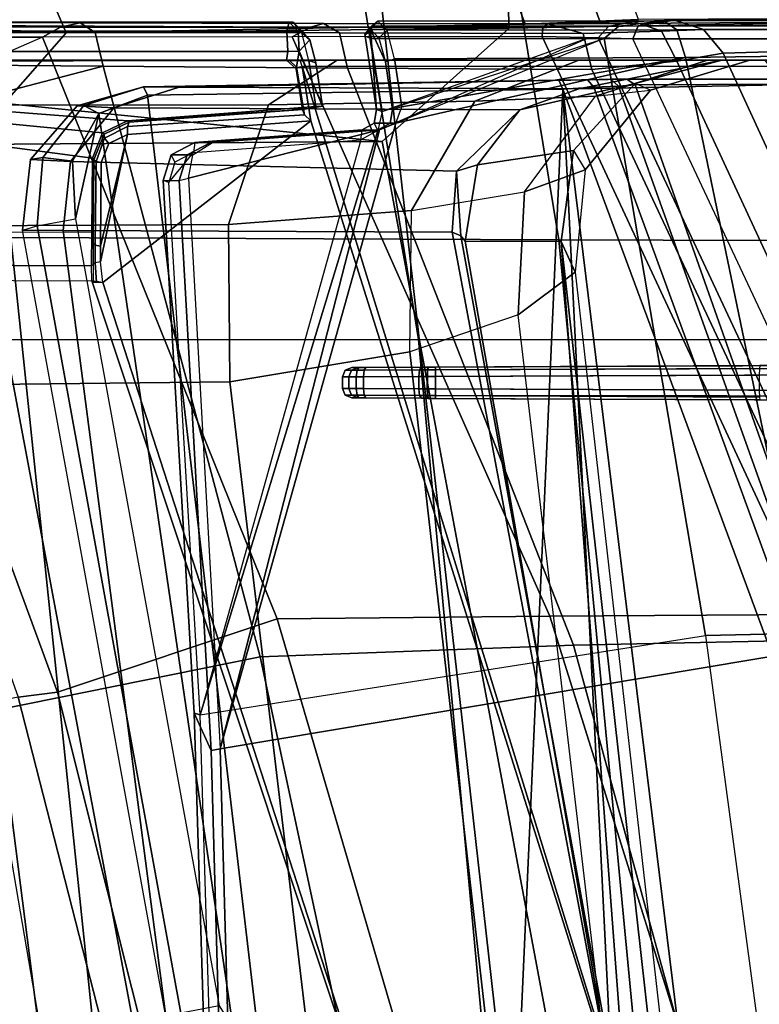
# Model space of a CAD drawing. Units: inches. Extents: x -96 to 96, y -96 to 96.
# Drawn here: x -41 to -40, y -44 to -43 of the extents above; entities that cross this region are included whole.
import ezdxf

# ---------------------------------------------------------------- set-up
doc = ezdxf.new("R2010")
doc.units = ezdxf.units.IN
doc.header["$LTSCALE"] = 12
doc.header["$MEASUREMENT"] = 0
for name, color, linetype in [('SEAT', 5, 'Continuous'), ('SEAT-BASE', 5, 'Continuous'), ('SEAT-FABRIC', 5, 'Continuous'), ('SEAT-FRAME', 5, 'Continuous')]:
    doc.layers.add(name, color=color, linetype=linetype)

# ---------------------------------------------------------------- blocks, each defined once
blk = doc.blocks.new('1VERUS_UPHST_SYNTLTLIM_ADJARMS_ADJSEAT_0T')
at = {"layer": 'SEAT-BASE'}
for points in [[(-1.9262, -0.6626, 6.3614), (-2.063, -0.6573, 4.6526), (-10.6176, -7.0684, 3.3006), (-11.1538, -7.4879, 3.7114)], [(-1.9196, -0.6978, 6.4342), (-1.9262, -0.6626, 6.3614), (-11.1538, -7.4879, 3.7114), (-11.1474, -7.5234, 3.7894)], [(-10.6176, -7.0684, 3.3006), (-2.063, -0.6573, 4.6526), (-2.0458, -0.6567, 4.6016), (-10.6005, -7.0678, 3.2497)], [(-2.0099, -0.6887, 4.5552), (-10.5287, -7.0663, 3.2069), (-10.6005, -7.0678, 3.2497), (-2.0458, -0.6567, 4.6016)], [(-2.0099, -0.6887, 4.5552), (-1.9863, -0.7172, 4.5405), (-10.4021, -7.0258, 3.2151), (-10.5287, -7.0663, 3.2069)], [(-1.8813, -0.7597, 6.4698), (-1.9196, -0.6978, 6.4342), (-11.1474, -7.5234, 3.7894), (-11.1113, -7.6077, 3.8188)], [(-9.8993, -7.7179, 3.2151), (-10.4021, -7.0258, 3.2151), (-1.9863, -0.7172, 4.5405), (-1.2959, -1.6674, 4.5405)], [(-1.8813, -0.7597, 6.4698), (-11.1113, -7.6077, 3.8188), (-10.8902, -7.9121, 3.8188), (-1.5925, -1.1571, 6.4973)], [(-10.669, -8.2165, 3.8188), (-1.3038, -1.5544, 6.4698), (-1.5925, -1.1571, 6.4973), (-10.8902, -7.9121, 3.8188)], [(-1.2568, -1.61, 6.4342), (-1.3038, -1.5544, 6.4698), (-10.669, -8.2165, 3.8188), (-10.5999, -8.277, 3.7894)], [(-10.5768, -8.2985, 3.7114), (-1.2254, -1.6272, 6.3614), (-1.2568, -1.61, 6.4342), (-10.5999, -8.277, 3.7894)], [(-10.5768, -8.2985, 3.7114), (-10.0035, -7.9137, 3.3006), (-1.2626, -1.7589, 4.6526), (-1.2254, -1.6272, 6.3614)], [(-9.9712, -7.8279, 3.2079), (-9.8993, -7.7179, 3.2151), (-1.2959, -1.6674, 4.5405), (-1.2761, -1.6987, 4.5552)], [(-1.2568, -1.7428, 4.6016), (-9.9976, -7.8976, 3.2497), (-9.9712, -7.8279, 3.2079), (-1.2761, -1.6987, 4.5552)], [(-9.9976, -7.8976, 3.2497), (-1.2568, -1.7428, 4.6016), (-1.2626, -1.7589, 4.6526), (-10.0035, -7.9137, 3.3006)]]:
    blk.add_3dface(points, dxfattribs=at)
at = {"layer": 'SEAT-FABRIC'}
for points in [[(-9.4739, -2.9049, 39.56), (-9.6374, -1.4553, 39.5741), (-9.7482, -1.4648, 39.7243), (-9.5829, -2.9224, 39.7109)], [(-9.2288, -1.4579, 38.3322), (-9.6374, -1.4553, 39.5741), (-9.4739, -2.9049, 39.56), (-9.0656, -2.9068, 38.3276)], [(-9.0656, -2.9068, 38.3276), (-8.0944, -2.9061, 35.4703), (-8.2729, -1.4583, 35.4517), (-9.2288, -1.4579, 38.3322)]]:
    blk.add_3dface(points, dxfattribs=at)
at = {"layer": 'SEAT-FRAME'}
for points in [[(-9.3022, -2.3124, 14.6059), (-9.5653, -0.001, 14.5808), (-9.5499, -0.001, 14.9965), (-9.2877, -2.3444, 14.9288)], [(-9.5096, -0.001, 14.3652), (-9.243, -2.2682, 14.3891), (-9.3022, -2.3124, 14.6059), (-9.5653, -0.001, 14.5808)], [(-9.2877, -2.3444, 14.9288), (-9.5499, -0.001, 14.9965), (-9.4627, -0.001, 15.5719), (-9.3592, -1.3935, 15.5679)], [(-9.1306, -2.2299, 14.2312), (-9.3842, -0.001, 14.1637), (-9.5096, -0.001, 14.3652), (-9.243, -2.2682, 14.3891)], [(-9.3842, -0.001, 14.1637), (-9.1306, -2.2299, 14.2312), (-8.9438, -2.1986, 14.1083), (-9.2061, -0.001, 14.0447)], [(-7.8222, -2.1862, 13.8059), (-8.0063, -0.001, 13.7606), (-9.2061, -0.001, 14.0447), (-8.9438, -2.1986, 14.1083)], [(-9.1395, -2.2426, 33.2667), (-9.6819, -2.2426, 35.5565), (-9.7789, -1.0843, 35.5615), (-9.247, -1.0843, 33.2611)], [(-8.572, -2.2426, 30.6947), (-9.1395, -2.2426, 33.2667), (-9.247, -1.0843, 33.2611), (-8.6893, -1.0843, 30.6781)], [(-9.9336, -1.1161, 35.5377), (-9.4025, -1.1183, 33.2428), (-9.285, -2.346, 33.2492), (-9.827, -2.3444, 35.532)], [(-9.4025, -1.1183, 33.2428), (-8.845, -1.1191, 30.6632), (-8.7164, -2.3487, 30.6819), (-9.285, -2.346, 33.2492)], [(-8.845, -1.1191, 30.6632), (-8.3734, -1.1205, 28.2542), (-8.233, -2.3508, 28.2852), (-8.7164, -2.3487, 30.6819)], [(-9.4244, -1.2103, 13.0131), (-9.0189, -2.526, 13.1674), (-9.5035, -2.5264, 13.3373), (-9.9821, -1.2056, 13.2256)], [(-8.5739, -1.204, 12.8201), (-8.0683, -2.3067, 12.8052), (-8.8007, -2.3035, 12.9859), (-9.1661, -1.2065, 12.9461)], [(-9.8209, -1.2137, 18.5351), (-10.2101, -1.2091, 16.5425), (-9.8157, -2.5089, 16.2061), (-9.3643, -2.5069, 18.6866)], [(-9.8209, -1.2137, 18.5351), (-9.3643, -2.5069, 18.6866), (-9.3469, -2.5057, 18.721), (-9.8089, -1.2134, 18.5587)], [(-9.8089, -1.2134, 18.5587), (-9.3469, -2.5057, 18.721), (-9.3215, -2.5044, 18.7491), (-9.7935, -1.2129, 18.5825)], [(-9.767, -1.2115, 18.6073), (-9.7935, -1.2129, 18.5825), (-9.3215, -2.5044, 18.7491), (-9.2894, -2.5025, 18.7702)], [(-9.4213, -1.4282, 18.801), (-9.457, -1.3188, 18.7907), (-9.767, -1.2115, 18.6073), (-9.2894, -2.5025, 18.7702)], [(-9.631, -1.2862, 12.9782), (-8.9507, -1.2147, 12.7968), (-8.9339, -1.818, 12.8627), (-9.5441, -1.9203, 13.0443)], [(-9.1661, -1.2065, 12.9461), (-8.812, -2.3019, 13.0807), (-9.0278, -2.4695, 13.1493), (-9.4244, -1.2103, 13.0131)], [(-9.0278, -2.4695, 13.1493), (-9.0278, -2.4695, 13.1493), (-9.0189, -2.526, 13.1674), (-9.4244, -1.2103, 13.0131)], [(-8.8007, -2.3035, 12.9859), (-8.8007, -2.3035, 12.9859), (-8.812, -2.3019, 13.0807), (-9.1661, -1.2065, 12.9461)], [(-8.9244, -1.8163, 12.8681), (-8.9339, -1.818, 12.8627), (-8.9507, -1.2147, 12.7968), (-8.9414, -1.2135, 12.8025)], [(-8.9068, -1.855, 12.936), (-8.9244, -1.8163, 12.8681), (-8.9414, -1.2135, 12.8025), (-8.924, -1.2913, 12.8697)], [(-8.9751, -1.9134, 19.0912), (-8.7032, -1.8584, 19.2281), (-8.7819, -1.2421, 19.2471), (-9.1112, -1.2804, 19.0915)], [(-8.7423, -1.241, 19.242), (-8.7819, -1.2421, 19.2471), (-8.7032, -1.8584, 19.2281), (-8.6627, -1.8566, 19.2239)], [(-8.6546, -1.8571, 19.1321), (-8.6667, -1.8596, 19.1211), (-8.7582, -1.2557, 19.1115), (-8.7379, -1.2413, 19.131)], [(-8.7271, -1.241, 19.2052), (-8.7423, -1.241, 19.242), (-8.6627, -1.8566, 19.2239), (-8.6468, -1.8566, 19.1867)], [(-8.6468, -1.8566, 19.1867), (-8.6546, -1.8571, 19.1321), (-8.7379, -1.2413, 19.131), (-8.7271, -1.241, 19.2052)], [(-8.6667, -1.8596, 19.1211), (-8.7582, -1.2557, 19.1115), (-8.877, -1.2741, 19.1074), (-8.7243, -1.8714, 19.1192)], [(-8.9192, -1.2616, 19.0977), (-9.1809, -1.3106, 18.962), (-8.9927, -1.9527, 18.9872), (-8.765, -1.8768, 19.109)], [(-8.7243, -1.8714, 19.1192), (-8.877, -1.2741, 19.1074), (-8.9192, -1.2616, 19.0977), (-8.765, -1.8768, 19.109)], [(-9.3003, -1.9256, 18.9234), (-8.9751, -1.9134, 19.0912), (-9.1112, -1.2804, 19.0915), (-9.4724, -1.2983, 18.8965)], [(-9.5231, -1.2964, 13.0279), (-10.0073, -1.3078, 13.2344), (-9.8732, -1.9452, 13.3079), (-9.4374, -1.9356, 13.0962)], [(-9.5231, -1.2964, 13.0279), (-8.9299, -1.2901, 12.8793), (-8.9129, -1.8532, 12.9455), (-9.4374, -1.9356, 13.0962)], [(-8.9068, -1.855, 12.936), (-8.924, -1.2913, 12.8697), (-8.9299, -1.2901, 12.8793), (-8.9129, -1.8532, 12.9455)], [(-9.5968, -1.9317, 18.7676), (-9.3003, -1.9256, 18.9234), (-9.4724, -1.2983, 18.8965), (-9.7978, -1.3076, 18.6973)], [(-9.1809, -1.3106, 18.962), (-9.4748, -1.3199, 18.7996), (-9.2759, -1.9556, 18.842), (-8.9927, -1.9527, 18.9872)], [(-9.4748, -1.3199, 18.7996), (-9.75, -1.3249, 18.6332), (-9.5471, -1.9573, 18.7026), (-9.2759, -1.9556, 18.842)], [(-7.8708, -2.5725, 15.2483), (-9.1019, -2.448, 15.6506), (-9.2778, -1.5092, 15.6319), (-8.0113, -1.3773, 15.1759)], [(-9.2877, -2.3444, 14.9288), (-9.3592, -1.3935, 15.5679), (-9.3329, -1.5163, 15.6308), (-9.1879, -2.3449, 15.6401)], [(-9.2894, -2.5025, 18.7702), (-9.2894, -2.5025, 18.7702), (-9.3395, -1.4936, 18.8401), (-9.4213, -1.4282, 18.801)], [(-8.763, -1.4346, 19.0424), (-8.8464, -1.517, 19.0198), (-8.6719, -2.4452, 19.0434), (-8.568, -2.5698, 19.0928)], [(-9.245, -1.5146, 18.889), (-9.245, -1.5146, 18.889), (-9.3395, -1.4936, 18.8401), (-9.2894, -2.5025, 18.7702)], [(-9.1019, -2.448, 15.6506), (-8.6719, -2.4452, 19.0434), (-8.8464, -1.517, 19.0198), (-9.2778, -1.5092, 15.6319)], [(-9.1879, -2.3449, 15.6401), (-9.3329, -1.5163, 15.6308), (-9.3306, -1.5414, 15.7381), (-9.1833, -2.3503, 15.7418)], [(-8.8583, -2.4961, 18.9654), (-8.9736, -1.5189, 19.0273), (-9.245, -1.5146, 18.889), (-9.2894, -2.5025, 18.7702)], [(-8.8077, -2.4771, 18.9906), (-8.9472, -1.528, 19.0393), (-8.9736, -1.5189, 19.0273), (-8.8583, -2.4961, 18.9654)], [(-8.7835, -2.3679, 19.0155), (-8.9328, -1.5512, 19.044), (-8.9472, -1.528, 19.0393), (-8.8077, -2.4771, 18.9906)], [(-9.1833, -2.3503, 15.7418), (-9.3306, -1.5414, 15.7381), (-9.3273, -1.5403, 15.8392), (-9.1744, -2.354, 15.8433)], [(-8.7707, -2.3558, 18.6793), (-9.1744, -2.354, 15.8433), (-9.3273, -1.5403, 15.8392), (-8.8773, -1.5403, 19.0032)], [(-8.8773, -1.5403, 19.0032), (-8.7287, -2.3561, 18.9747), (-8.7439, -2.3605, 19.0119), (-8.8929, -1.5437, 19.0406)], [(-8.7287, -2.3561, 18.9747), (-8.7287, -2.3561, 18.9747), (-8.7707, -2.3558, 18.6793), (-8.8773, -1.5403, 19.0032)], [(-8.8929, -1.5437, 19.0406), (-8.7439, -2.3605, 19.0119), (-8.7835, -2.3679, 19.0155), (-8.9328, -1.5512, 19.044)], [(-9.5441, -1.9203, 13.0443), (-8.9339, -1.818, 12.8627), (-9.1161, -2.4672, 13.0648), (-9.4166, -2.5353, 13.1825)], [(-9.1161, -2.4672, 13.0648), (-8.9339, -1.818, 12.8627), (-9.099, -2.4602, 13.058)], [(-8.9339, -1.818, 12.8627), (-9.099, -2.4602, 13.058), (-8.9007, -2.4101, 12.9909), (-9.099, -2.4602, 13.058)], [(-8.8912, -2.4078, 12.9962), (-8.9007, -2.4101, 12.9909), (-8.9339, -1.818, 12.8627), (-8.9244, -1.8163, 12.8681)], [(-8.8746, -2.4078, 13.06), (-8.8912, -2.4078, 12.9962), (-8.9244, -1.8163, 12.8681), (-8.9068, -1.855, 12.936)], [(-9.3323, -2.555, 13.2518), (-9.0972, -2.4595, 13.143), (-8.9129, -1.8532, 12.9455), (-9.4374, -1.9356, 13.0962)], [(-8.9129, -1.8532, 12.9455), (-9.0972, -2.4595, 13.143), (-9.0796, -2.4499, 13.1351)], [(-9.0796, -2.4499, 13.1351), (-8.9129, -1.8532, 12.9455), (-8.8804, -2.4055, 13.0693), (-8.9062, -2.4368, 13.0862)], [(-8.8123, -2.5263, 19.0901), (-8.5963, -2.4699, 19.196), (-8.7032, -1.8584, 19.2281), (-8.9751, -1.9134, 19.0912)], [(-8.9129, -1.8532, 12.9455), (-8.8804, -2.4055, 13.0693), (-8.8746, -2.4078, 13.06), (-8.9068, -1.855, 12.936)], [(-8.765, -1.8768, 19.109), (-8.9927, -1.9527, 18.9872), (-8.7494, -2.5565, 19.0277), (-8.5475, -2.4683, 19.1311)], [(-8.6009, -2.2169, 19.1324), (-8.7243, -1.8714, 19.1192), (-8.765, -1.8768, 19.109), (-8.5475, -2.4683, 19.1311)], [(-9.9696, -1.9338, 13.2718), (-9.5441, -1.9203, 13.0443), (-9.4166, -2.5353, 13.1825), (-9.7795, -2.5403, 13.4144)], [(-9.0658, -2.5244, 18.9763), (-8.8123, -2.5263, 19.0901), (-8.9751, -1.9134, 19.0912), (-9.3003, -1.9256, 18.9234)], [(-9.3192, -2.5228, 18.8626), (-9.0658, -2.5244, 18.9763), (-9.3003, -1.9256, 18.9234), (-9.5968, -1.9317, 18.7676)], [(-9.4374, -1.9356, 13.0962), (-9.8732, -1.9452, 13.3079), (-9.68, -2.5548, 13.4519), (-9.3323, -2.555, 13.2518)], [(-9.4557, -2.54, 18.6932), (-9.4077, -2.5315, 18.7938), (-9.6822, -1.9396, 18.6885), (-9.7286, -1.9474, 18.5799)], [(-9.4077, -2.5315, 18.7938), (-9.3192, -2.5228, 18.8626), (-9.5968, -1.9317, 18.7676), (-9.6822, -1.9396, 18.6885)], [(-9.7286, -1.9474, 18.5799), (-9.9409, -1.9486, 17.5731), (-9.6711, -2.5462, 17.5404), (-9.4557, -2.54, 18.6932)], [(-9.362, -2.5548, 18.6828), (-9.5754, -2.5545, 17.523), (-9.8565, -1.9582, 17.5537), (-9.6405, -1.9607, 18.5706)], [(-9.6055, -1.9588, 18.6459), (-9.6405, -1.9607, 18.5706), (-9.362, -2.5548, 18.6828), (-9.326, -2.5556, 18.7541)], [(-9.5471, -1.9573, 18.7026), (-9.6055, -1.9588, 18.6459), (-9.326, -2.5556, 18.7541), (-9.2678, -2.557, 18.7973)], [(-9.2759, -1.9556, 18.842), (-9.5471, -1.9573, 18.7026), (-9.2678, -2.557, 18.7973), (-9.0086, -2.5567, 18.9125)], [(-8.9927, -1.9527, 18.9872), (-9.2759, -1.9556, 18.842), (-9.0086, -2.5567, 18.9125), (-8.7494, -2.5565, 19.0277)], [(-10.0671, -2.1777, 13.6264), (-10.0645, -2.1835, 13.6353), (-9.1572, -2.1845, 13.6417), (-9.1571, -2.1816, 13.6347)], [(-9.1571, -2.1816, 13.6347), (-9.1492, -2.1816, 13.3365), (-9.4935, -2.1801, 13.3213), (-10.0671, -2.1777, 13.6264)], [(-10.05, -2.1876, 13.6364), (-9.1572, -2.1915, 13.6446), (-9.1572, -2.1845, 13.6417), (-10.0645, -2.1835, 13.6353)], [(-9.1489, -2.1845, 13.3295), (-9.4932, -2.183, 13.3143), (-9.4935, -2.1801, 13.3213), (-9.1492, -2.1816, 13.3365)], [(-9.1488, -2.1915, 13.3266), (-9.4931, -2.19, 13.3114), (-9.4932, -2.183, 13.3143), (-9.1489, -2.1845, 13.3295)], [(-9.1572, -2.1845, 13.6417), (-9.1489, -2.1846, 13.6408), (-9.1504, -2.1817, 13.634), (-9.1571, -2.1816, 13.6347)], [(-9.1572, -2.1915, 13.6446), (-9.1484, -2.1915, 13.6436), (-9.1489, -2.1846, 13.6408), (-9.1572, -2.1845, 13.6417)], [(-9.1504, -2.1817, 13.634), (-9.1425, -2.1817, 13.3375), (-9.1492, -2.1816, 13.3365), (-9.1571, -2.1816, 13.6347)], [(-9.1489, -2.1846, 13.6408), (-9.0832, -2.1848, 13.6262), (-9.0847, -2.182, 13.6194), (-9.1504, -2.1817, 13.634)], [(-9.0847, -2.182, 13.6194), (-9.0776, -2.182, 13.3556), (-9.1425, -2.1817, 13.3375), (-9.1504, -2.1817, 13.634)], [(-9.1407, -2.1846, 13.3308), (-9.1489, -2.1845, 13.3295), (-9.1492, -2.1816, 13.3365), (-9.1425, -2.1817, 13.3375)], [(-9.1399, -2.1915, 13.328), (-9.1488, -2.1915, 13.3266), (-9.1489, -2.1845, 13.3295), (-9.1407, -2.1846, 13.3308)], [(-9.1484, -2.1915, 13.6436), (-9.0826, -2.1918, 13.6291), (-9.0832, -2.1848, 13.6262), (-9.1489, -2.1846, 13.6408)], [(-9.0758, -2.1848, 13.3489), (-9.1407, -2.1846, 13.3308), (-9.1425, -2.1817, 13.3375), (-9.0776, -2.182, 13.3556)], [(-9.075, -2.1918, 13.3461), (-9.1399, -2.1915, 13.328), (-9.1407, -2.1846, 13.3308), (-9.0758, -2.1848, 13.3489)], [(-9.0832, -2.1848, 13.6262), (-9.07, -2.1849, 13.6103), (-9.0769, -2.182, 13.6101), (-9.0847, -2.182, 13.6194)], [(-9.0769, -2.182, 13.6101), (-9.0704, -2.182, 13.3653), (-9.0776, -2.182, 13.3556), (-9.0847, -2.182, 13.6194)], [(-9.0826, -2.1918, 13.6291), (-9.0671, -2.1918, 13.6104), (-9.07, -2.1849, 13.6103), (-9.0832, -2.1848, 13.6262)], [(-9.0635, -2.1849, 13.3655), (-9.0758, -2.1848, 13.3489), (-9.0776, -2.182, 13.3556), (-9.0704, -2.182, 13.3653)], [(-9.07, -2.1849, 13.6103), (-9.0635, -2.1849, 13.3655), (-9.0704, -2.182, 13.3653), (-9.0769, -2.182, 13.6101)], [(-9.0606, -2.1918, 13.3656), (-9.075, -2.1918, 13.3461), (-9.0758, -2.1848, 13.3489), (-9.0635, -2.1849, 13.3655)], [(-9.0671, -2.1918, 13.6104), (-9.0606, -2.1918, 13.3656), (-9.0635, -2.1849, 13.3655), (-9.07, -2.1849, 13.6103)], [(-7.8222, -2.1862, 13.8059), (-8.9438, -2.1986, 14.1083), (-8.9425, -2.3619, 14.0794), (-7.8295, -2.3566, 13.776)], [(-9.1572, -2.2042, 13.6446), (-9.1572, -2.1915, 13.6446), (-10.05, -2.1876, 13.6364), (-10.0387, -2.2081, 13.6365)], [(-9.4931, -2.2057, 13.3114), (-9.4931, -2.19, 13.3114), (-9.1488, -2.1915, 13.3266), (-9.1488, -2.2042, 13.3266)], [(-9.1572, -2.2042, 13.6446), (-9.1484, -2.2042, 13.6436), (-9.1484, -2.1915, 13.6436), (-9.1572, -2.1915, 13.6446)], [(-9.1399, -2.2042, 13.328), (-9.1488, -2.2042, 13.3266), (-9.1488, -2.1915, 13.3266), (-9.1399, -2.1915, 13.328)], [(-9.1484, -2.1915, 13.6436), (-9.1484, -2.2042, 13.6436), (-9.0826, -2.2039, 13.6291), (-9.0826, -2.1918, 13.6291)], [(-9.1399, -2.2042, 13.328), (-9.1399, -2.1915, 13.328), (-9.075, -2.1918, 13.3461), (-9.075, -2.2039, 13.3461)], [(-9.0826, -2.2039, 13.6291), (-9.0671, -2.2039, 13.6104), (-9.0671, -2.1918, 13.6104), (-9.0826, -2.1918, 13.6291)], [(-9.0606, -2.2039, 13.3656), (-9.075, -2.2039, 13.3461), (-9.075, -2.1918, 13.3461), (-9.0606, -2.1918, 13.3656)], [(-9.0606, -2.2039, 13.3656), (-9.0606, -2.1918, 13.3656), (-9.0671, -2.1918, 13.6104), (-9.0671, -2.2039, 13.6104)], [(-10.0387, -2.2081, 13.6365), (-10.0353, -2.2147, 13.6339), (-9.1572, -2.2112, 13.6417), (-9.1572, -2.2042, 13.6446)], [(-9.4931, -2.2057, 13.3114), (-9.1488, -2.2042, 13.3266), (-9.1489, -2.2112, 13.3295), (-9.4932, -2.2127, 13.3143)], [(-9.1572, -2.2042, 13.6446), (-9.1572, -2.2112, 13.6417), (-9.1489, -2.2111, 13.6408), (-9.1484, -2.2042, 13.6436)], [(-9.1484, -2.2042, 13.6436), (-9.1489, -2.2111, 13.6408), (-9.0832, -2.2109, 13.6262), (-9.0826, -2.2039, 13.6291)], [(-9.1488, -2.2042, 13.3266), (-9.1399, -2.2042, 13.328), (-9.1407, -2.2111, 13.3308), (-9.1489, -2.2112, 13.3295)], [(-9.1399, -2.2042, 13.328), (-9.075, -2.2039, 13.3461), (-9.0758, -2.2109, 13.3489), (-9.1407, -2.2111, 13.3308)], [(-8.9438, -2.1986, 14.1083), (-9.1306, -2.2299, 14.2312), (-9.1324, -2.3767, 14.2064), (-8.9425, -2.3619, 14.0794)], [(-9.0826, -2.2039, 13.6291), (-9.0832, -2.2109, 13.6262), (-9.07, -2.2108, 13.6103), (-9.0671, -2.2039, 13.6104)], [(-9.075, -2.2039, 13.3461), (-9.0606, -2.2039, 13.3656), (-9.0635, -2.2108, 13.3655), (-9.0758, -2.2109, 13.3489)], [(-9.0606, -2.2039, 13.3656), (-9.0671, -2.2039, 13.6104), (-9.07, -2.2108, 13.6103), (-9.0635, -2.2108, 13.3655)], [(-9.1572, -2.2112, 13.6417), (-10.0353, -2.2147, 13.6339), (-10.0339, -2.2179, 13.6267), (-9.1571, -2.2141, 13.6347)], [(-10.0339, -2.2179, 13.6267), (-9.4935, -2.2156, 13.3213), (-9.1492, -2.2141, 13.3365), (-9.1571, -2.2141, 13.6347)], [(-9.4932, -2.2127, 13.3143), (-9.1489, -2.2112, 13.3295), (-9.1492, -2.2141, 13.3365), (-9.4935, -2.2156, 13.3213)], [(-9.1489, -2.2111, 13.6408), (-9.1572, -2.2112, 13.6417), (-9.1571, -2.2141, 13.6347), (-9.1504, -2.214, 13.634)], [(-9.1571, -2.2141, 13.6347), (-9.1492, -2.2141, 13.3365), (-9.1425, -2.214, 13.3375), (-9.1504, -2.214, 13.634)], [(-9.1489, -2.2111, 13.6408), (-9.1504, -2.214, 13.634), (-9.0847, -2.2137, 13.6194), (-9.0832, -2.2109, 13.6262)], [(-9.1504, -2.214, 13.634), (-9.1425, -2.214, 13.3375), (-9.0776, -2.2137, 13.3556), (-9.0847, -2.2137, 13.6194)], [(-9.1489, -2.2112, 13.3295), (-9.1407, -2.2111, 13.3308), (-9.1425, -2.214, 13.3375), (-9.1492, -2.2141, 13.3365)], [(-9.1407, -2.2111, 13.3308), (-9.0758, -2.2109, 13.3489), (-9.0776, -2.2137, 13.3556), (-9.1425, -2.214, 13.3375)], [(-9.0832, -2.2109, 13.6262), (-9.0847, -2.2137, 13.6194), (-9.0769, -2.2137, 13.6101), (-9.07, -2.2108, 13.6103)], [(-9.0847, -2.2137, 13.6194), (-9.0776, -2.2137, 13.3556), (-9.0704, -2.2137, 13.3653), (-9.0769, -2.2137, 13.6101)], [(-9.0758, -2.2109, 13.3489), (-9.0635, -2.2108, 13.3655), (-9.0704, -2.2137, 13.3653), (-9.0776, -2.2137, 13.3556)], [(-9.0635, -2.2108, 13.3655), (-9.07, -2.2108, 13.6103), (-9.0769, -2.2137, 13.6101), (-9.0704, -2.2137, 13.3653)], [(-9.1324, -2.3767, 14.2064), (-9.2495, -2.396, 14.3689), (-9.243, -2.2682, 14.3891), (-9.1306, -2.2299, 14.2312)], [(-9.4977, -3.4609, 35.569), (-8.9433, -3.4608, 33.3124), (-9.1395, -2.2426, 33.2667), (-9.6819, -2.2426, 35.5565)], [(-8.9433, -3.4608, 33.3124), (-8.3541, -3.4607, 30.7791), (-8.572, -2.2426, 30.6947), (-9.1395, -2.2426, 33.2667)], [(-9.2495, -2.396, 14.3689), (-9.3123, -2.4187, 14.5933), (-9.3022, -2.3124, 14.6059), (-9.243, -2.2682, 14.3891)], [(-8.812, -2.3019, 13.0807), (-8.8094, -2.3233, 13.0514), (-8.8377, -2.4553, 13.0955), (-9.0278, -2.4695, 13.1493)], [(-8.804, -2.3223, 13.0481), (-8.8053, -2.3021, 13.068), (-8.812, -2.3019, 13.0807), (-8.8094, -2.3233, 13.0514)], [(-8.8053, -2.3021, 13.068), (-8.812, -2.3019, 13.0807), (-8.8007, -2.3035, 12.9859), (-8.8019, -2.3023, 13.0541)], [(-8.8018, -2.3207, 13.0423), (-8.8019, -2.3023, 13.0541), (-8.8053, -2.3021, 13.068), (-8.804, -2.3223, 13.0481)], [(-8.8019, -2.3023, 13.0541), (-8.8007, -2.3035, 12.9859), (-8.8003, -2.3191, 12.9542), (-8.8018, -2.3207, 13.0423)], [(-8.8003, -2.3191, 12.9542), (-8.0753, -2.3224, 12.7752), (-8.0683, -2.3067, 12.8052), (-8.8007, -2.3035, 12.9859)], [(-9.3003, -2.4387, 14.9196), (-9.3123, -2.4187, 14.5933), (-9.3022, -2.3124, 14.6059), (-9.2877, -2.3444, 14.9288)], [(-8.8018, -2.3207, 13.0423), (-8.8003, -2.3191, 12.9542), (-8.8004, -2.3537, 12.9475), (-8.802, -2.3424, 13.0424)], [(-8.8004, -2.3537, 12.9475), (-8.0769, -2.3563, 12.7688), (-8.0753, -2.3224, 12.7752), (-8.8003, -2.3191, 12.9542)], [(-8.8094, -2.3233, 13.0514), (-8.8094, -2.3233, 13.0514), (-8.8096, -2.3396, 13.0514), (-8.8377, -2.4553, 13.0955)], [(-8.804, -2.3223, 13.0481), (-8.8042, -2.3407, 13.0482), (-8.8096, -2.3396, 13.0514), (-8.8094, -2.3233, 13.0514)], [(-8.8018, -2.3207, 13.0423), (-8.802, -2.3424, 13.0424), (-8.8042, -2.3407, 13.0482), (-8.804, -2.3223, 13.0481)], [(-8.8096, -2.3396, 13.0514), (-8.8103, -2.4262, 13.0787), (-8.8183, -2.446, 13.0873), (-8.8377, -2.4553, 13.0955)], [(-8.8042, -2.3407, 13.0482), (-8.8049, -2.4273, 13.0755), (-8.8103, -2.4262, 13.0787), (-8.8096, -2.3396, 13.0514)], [(-9.0918, -3.5191, 33.2943), (-9.646, -3.5155, 35.5434), (-9.827, -2.3444, 35.532), (-9.285, -2.346, 33.2492)], [(-9.2009, -2.4239, 15.6739), (-9.3003, -2.4387, 14.9196), (-9.2877, -2.3444, 14.9288), (-9.1879, -2.3449, 15.6401)], [(-8.5014, -3.5235, 30.7643), (-9.0918, -3.5191, 33.2943), (-9.285, -2.346, 33.2492), (-8.7164, -2.3487, 30.6819)], [(-9.2009, -2.4239, 15.6739), (-9.1879, -2.3449, 15.6401), (-9.1833, -2.3503, 15.7418), (-9.179, -2.4173, 15.8432)], [(-8.802, -2.3424, 13.0424), (-8.8028, -2.4292, 13.0698), (-8.8049, -2.4273, 13.0755), (-8.8042, -2.3407, 13.0482)], [(-8.802, -2.3424, 13.0424), (-8.8004, -2.3537, 12.9475), (-8.8011, -2.4307, 12.9713), (-8.8028, -2.4292, 13.0698)], [(-9.1833, -2.3503, 15.7418), (-9.1833, -2.3503, 15.7418), (-9.1744, -2.354, 15.8433), (-9.179, -2.4173, 15.8432)], [(-8.7783, -2.4273, 18.6803), (-9.179, -2.4173, 15.8432), (-9.1744, -2.354, 15.8433), (-8.7707, -2.3558, 18.6793)], [(-7.8295, -2.3566, 13.776), (-8.9425, -2.3619, 14.0794), (-8.9839, -2.4862, 13.9777), (-7.8571, -2.4849, 13.6631)], [(-8.8004, -2.3537, 12.9475), (-8.0769, -2.3563, 12.7688), (-8.0479, -2.5309, 12.815), (-8.8011, -2.4307, 12.9713)], [(-8.7368, -2.4296, 18.9775), (-8.7783, -2.4273, 18.6803), (-8.7707, -2.3558, 18.6793), (-8.7287, -2.3561, 18.9747)], [(-8.7497, -2.4315, 19.0056), (-8.7368, -2.4296, 18.9775), (-8.7287, -2.3561, 18.9747), (-8.7439, -2.3605, 19.0119)], [(-8.9425, -2.3619, 14.0794), (-9.1324, -2.3767, 14.2064), (-9.1981, -2.4901, 14.1355), (-8.9839, -2.4862, 13.9777)], [(-8.8077, -2.4771, 18.9906), (-8.8077, -2.4771, 18.9906), (-8.7804, -2.4277, 19.0093), (-8.7835, -2.3679, 19.0155)], [(-8.7804, -2.4277, 19.0093), (-8.7497, -2.4315, 19.0056), (-8.7439, -2.3605, 19.0119), (-8.7835, -2.3679, 19.0155)], [(-9.1324, -2.3767, 14.2064), (-9.2495, -2.396, 14.3689), (-9.3233, -2.4952, 14.3304), (-9.1981, -2.4901, 14.1355)], [(-9.3233, -2.4952, 14.3304), (-9.3803, -2.5014, 14.5836), (-9.3123, -2.4187, 14.5933), (-9.2495, -2.396, 14.3689)], [(-8.9256, -2.4471, 13.0092), (-9.099, -2.4602, 13.058), (-8.9007, -2.4101, 12.9909), (-8.9053, -2.4344, 12.9998)], [(-8.9062, -2.4368, 13.0862), (-8.8867, -2.4266, 13.0778), (-8.8804, -2.4055, 13.0693)], [(-8.8912, -2.4078, 12.9962), (-8.9007, -2.4101, 12.9909), (-8.9053, -2.4344, 12.9998), (-8.8996, -2.4344, 13.0052)], [(-8.8746, -2.4078, 13.06), (-8.8912, -2.4078, 12.9962), (-8.8996, -2.4344, 13.0052), (-8.883, -2.4344, 13.0691)], [(-8.8804, -2.4055, 13.0693), (-8.8746, -2.4078, 13.06), (-8.883, -2.4344, 13.0691), (-8.8867, -2.4266, 13.0778)], [(-9.3803, -2.5014, 14.5836), (-9.3643, -2.5084, 14.9054), (-9.3003, -2.4387, 14.9196), (-9.3123, -2.4187, 14.5933)], [(-8.8233, -2.483, 18.6867), (-9.2446, -2.4809, 15.724), (-9.179, -2.4173, 15.8432), (-8.7783, -2.4273, 18.6803)], [(-9.2446, -2.4809, 15.724), (-9.2446, -2.4809, 15.724), (-9.2009, -2.4239, 15.6739), (-9.179, -2.4173, 15.8432)], [(-9.2446, -2.4809, 15.724), (-9.3643, -2.5084, 14.9054), (-9.3003, -2.4387, 14.9196), (-9.2009, -2.4239, 15.6739)], [(-8.8867, -2.4266, 13.0778), (-8.883, -2.4344, 13.0691), (-8.9075, -2.4471, 13.0788), (-8.9062, -2.4368, 13.0862)], [(-8.7853, -2.4853, 18.9759), (-8.8233, -2.483, 18.6867), (-8.7783, -2.4273, 18.6803), (-8.7368, -2.4296, 18.9775)], [(-8.8049, -2.4273, 13.0755), (-8.8138, -2.4516, 13.0849), (-8.8183, -2.446, 13.0873), (-8.8103, -2.4262, 13.0787)], [(-8.8028, -2.4292, 13.0698), (-8.8134, -2.4557, 13.0785), (-8.8138, -2.4516, 13.0849), (-8.8049, -2.4273, 13.0755)], [(-8.8028, -2.4292, 13.0698), (-8.8011, -2.4307, 12.9713), (-8.8117, -2.4573, 12.9826), (-8.8133, -2.4557, 13.0785)], [(-8.8011, -2.4307, 12.9713), (-8.8011, -2.4307, 12.9713), (-8.0479, -2.5309, 12.815), (-8.8117, -2.4573, 12.9826)], [(-8.8077, -2.4771, 18.9906), (-8.7921, -2.4854, 18.9868), (-8.7497, -2.4315, 19.0056), (-8.7804, -2.4277, 19.0093)], [(-8.7921, -2.4854, 18.9868), (-8.7853, -2.4853, 18.9759), (-8.7368, -2.4296, 18.9775), (-8.7497, -2.4315, 19.0056)], [(-9.0796, -2.4499, 13.1351), (-9.0809, -2.4602, 13.1277), (-8.9075, -2.4471, 13.0788), (-8.9062, -2.4368, 13.0862)], [(-8.8996, -2.4344, 13.0052), (-8.9053, -2.4344, 12.9998), (-8.9256, -2.4471, 13.0092), (-8.9241, -2.4471, 13.0147)], [(-8.883, -2.4344, 13.0691), (-8.8996, -2.4344, 13.0052), (-8.9241, -2.4471, 13.0147), (-8.9075, -2.4471, 13.0788)], [(-9.2337, -2.5659, 15.7223), (-8.774, -2.5611, 19.0022), (-8.6719, -2.4452, 19.0434), (-9.1019, -2.448, 15.6506)], [(-7.8708, -2.5725, 15.2483), (-7.8708, -2.5725, 15.2483), (-9.2337, -2.5659, 15.7223), (-9.1019, -2.448, 15.6506)], [(-9.0975, -2.4602, 13.0635), (-9.099, -2.4602, 13.058), (-8.9256, -2.4471, 13.0092), (-8.9241, -2.4471, 13.0147)], [(-9.0809, -2.4602, 13.1277), (-9.0975, -2.4602, 13.0635), (-8.9241, -2.4471, 13.0147), (-8.9075, -2.4471, 13.0788)], [(-9.0796, -2.4499, 13.1351), (-9.0809, -2.4602, 13.1277), (-9.0934, -2.4673, 13.1344), (-9.0972, -2.4595, 13.143)], [(-8.8134, -2.4557, 13.0785), (-8.8393, -2.4681, 13.0866), (-8.8375, -2.4639, 13.0941), (-8.8138, -2.4516, 13.0849)], [(-8.8138, -2.4516, 13.0849), (-8.8375, -2.4639, 13.0941), (-8.8377, -2.4553, 13.0955), (-8.8183, -2.446, 13.0873)], [(-8.6719, -2.4452, 19.0434), (-8.6719, -2.4452, 19.0434), (-8.774, -2.5611, 19.0022), (-8.568, -2.5698, 19.0928)], [(-9.0972, -2.4595, 13.143), (-9.3141, -2.555, 13.2413), (-9.1018, -2.4792, 13.151)], [(-9.1161, -2.4672, 13.0648), (-9.1101, -2.4673, 13.0701), (-9.0975, -2.4602, 13.0635), (-9.099, -2.4602, 13.058)], [(-9.0809, -2.4602, 13.1277), (-9.0975, -2.4602, 13.0635), (-9.1101, -2.4673, 13.0701), (-9.0934, -2.4673, 13.1344)], [(-9.0972, -2.4595, 13.143), (-9.0934, -2.4673, 13.1344), (-9.096, -2.4812, 13.1419), (-9.1018, -2.4792, 13.151)], [(-8.8375, -2.4639, 13.0941), (-9.0214, -2.4758, 13.1473), (-9.0278, -2.4695, 13.1493), (-8.8377, -2.4553, 13.0955)], [(-8.8133, -2.4557, 13.0785), (-8.8117, -2.4573, 12.9826), (-8.8377, -2.4696, 12.9934), (-8.8393, -2.4681, 13.0866)], [(-8.8117, -2.4573, 12.9826), (-8.8117, -2.4573, 12.9826), (-8.0479, -2.5309, 12.815), (-8.8377, -2.4696, 12.9934)], [(-9.4166, -2.5353, 13.1825), (-9.1161, -2.4672, 13.0648), (-9.1222, -2.4843, 13.0722)], [(-9.1222, -2.4843, 13.0722), (-9.1127, -2.4812, 13.0775), (-9.1101, -2.4673, 13.0701), (-9.1161, -2.4672, 13.0648)], [(-9.0934, -2.4673, 13.1344), (-9.1101, -2.4673, 13.0701), (-9.1127, -2.4812, 13.0775), (-9.096, -2.4812, 13.1419)], [(-8.8377, -2.4696, 12.9934), (-9.0331, -2.4844, 13.0486), (-9.0398, -2.4848, 13.061), (-9.0192, -2.4812, 13.1407)], [(-9.0331, -2.4844, 13.0486), (-8.8377, -2.4696, 12.9934), (-8.0479, -2.5309, 12.815), (-9.0257, -2.5323, 13.0637)], [(-9.0278, -2.4695, 13.1493), (-9.0214, -2.4758, 13.1473), (-9.0129, -2.5254, 13.1622), (-9.0189, -2.526, 13.1674)], [(-8.8393, -2.4681, 13.0866), (-9.0192, -2.4812, 13.1407), (-9.0214, -2.4758, 13.1473), (-8.8375, -2.4639, 13.0941)], [(-8.8393, -2.4681, 13.0866), (-8.8393, -2.4681, 13.0866), (-8.8377, -2.4696, 12.9934), (-9.0192, -2.4812, 13.1407)], [(-8.5963, -2.4699, 19.196), (-8.8123, -2.5263, 19.0901), (-8.6358, -2.5276, 19.1694), (-8.6039, -2.509, 19.1866)], [(-8.6094, -2.5564, 19.09), (-8.7494, -2.5565, 19.0277), (-8.5475, -2.4683, 19.1311), (-8.5594, -2.5288, 19.1164)], [(-9.3058, -2.5029, 15.7838), (-9.4541, -2.5325, 14.8815), (-9.3643, -2.5084, 14.9054), (-9.2446, -2.4809, 15.724)], [(-9.1018, -2.4792, 13.151), (-9.3323, -2.555, 13.2518), (-9.0898, -2.5551, 13.1759)], [(-8.8911, -2.5047, 18.6963), (-9.3058, -2.5029, 15.7838), (-9.2446, -2.4809, 15.724), (-8.8233, -2.483, 18.6867)], [(-9.1051, -2.5307, 13.0931), (-9.1146, -2.5339, 13.0879), (-9.1222, -2.4843, 13.0722), (-9.1127, -2.4812, 13.0775)], [(-9.096, -2.4812, 13.1419), (-9.0897, -2.5647, 13.143), (-9.1051, -2.5307, 13.0931), (-9.1127, -2.4812, 13.0775)], [(-9.1018, -2.4792, 13.151), (-9.0898, -2.5551, 13.1759), (-9.0841, -2.5573, 13.1668), (-9.096, -2.4812, 13.1419)], [(-9.096, -2.4812, 13.1419), (-9.0841, -2.5573, 13.1668), (-9.0842, -2.5598, 13.1656), (-9.0897, -2.5647, 13.143)], [(-9.0398, -2.4848, 13.061), (-9.0158, -2.5418, 13.1367), (-9.0126, -2.5234, 13.1542), (-9.0192, -2.4812, 13.1407)], [(-9.0192, -2.4812, 13.1407), (-9.0126, -2.5234, 13.1542), (-9.0129, -2.5254, 13.1622), (-9.0214, -2.4758, 13.1473)], [(-8.8583, -2.4961, 18.9654), (-8.8541, -2.505, 18.9564), (-8.7921, -2.4854, 18.9868), (-8.8077, -2.4771, 18.9906)], [(-9.1981, -2.4901, 14.1355), (-9.3233, -2.4952, 14.3304), (-9.4393, -2.5325, 14.2866), (-9.3059, -2.5325, 14.042)], [(-9.4166, -2.5353, 13.1825), (-9.1222, -2.4843, 13.0722), (-9.1146, -2.5339, 13.0879)], [(-8.9839, -2.4862, 13.9777), (-9.1981, -2.4901, 14.1355), (-9.3059, -2.5325, 14.042), (-9.0551, -2.5325, 13.8352)], [(-7.8571, -2.4849, 13.6631), (-8.9839, -2.4862, 13.9777), (-9.0551, -2.5325, 13.8352), (-7.8966, -2.5325, 13.5015)], [(-9.0398, -2.4848, 13.061), (-9.0331, -2.4844, 13.0486), (-9.0257, -2.5323, 13.0637), (-9.0329, -2.5298, 13.0752)], [(-9.0398, -2.4848, 13.061), (-9.0329, -2.5298, 13.0752), (-9.0267, -2.5536, 13.0921), (-9.0158, -2.5418, 13.1367)], [(-8.8541, -2.505, 18.9564), (-8.8911, -2.5047, 18.6963), (-8.8233, -2.483, 18.6867), (-8.7853, -2.4853, 18.9759)], [(-8.8541, -2.505, 18.9564), (-8.8541, -2.505, 18.9564), (-8.7853, -2.4853, 18.9759), (-8.7921, -2.4854, 18.9868)], [(-10.0416, -2.5325, 14.6792), (-9.4541, -2.5325, 14.8815), (-9.3058, -2.5029, 15.7838), (-9.8076, -2.513, 16.2048)], [(-9.3555, -2.5129, 18.6839), (-9.8076, -2.513, 16.2048), (-9.3058, -2.5029, 15.7838), (-8.8911, -2.5047, 18.6963)], [(-9.3233, -2.4952, 14.3304), (-9.3803, -2.5014, 14.5836), (-9.4832, -2.5325, 14.5802), (-9.4393, -2.5325, 14.2866)], [(-9.4541, -2.5325, 14.8815), (-9.4832, -2.5325, 14.5802), (-9.3803, -2.5014, 14.5836), (-9.3643, -2.5084, 14.9054)], [(-9.3215, -2.5044, 18.7491), (-9.315, -2.5123, 18.7417), (-9.2852, -2.5119, 18.7612), (-9.2894, -2.5025, 18.7702)], [(-9.2852, -2.5119, 18.7612), (-8.8541, -2.505, 18.9564), (-8.8583, -2.4961, 18.9654), (-9.2894, -2.5025, 18.7702)], [(-9.8157, -2.5089, 16.2061), (-9.8076, -2.513, 16.2048), (-9.3555, -2.5129, 18.6839), (-9.3643, -2.5069, 18.6866)], [(-9.3643, -2.5069, 18.6866), (-9.3555, -2.5129, 18.6839), (-9.3391, -2.5127, 18.7155), (-9.3469, -2.5057, 18.721)], [(-9.2852, -2.5119, 18.7612), (-9.3555, -2.5129, 18.6839), (-8.8911, -2.5047, 18.6963), (-8.8541, -2.505, 18.9564)], [(-9.315, -2.5123, 18.7417), (-9.3391, -2.5127, 18.7155), (-9.3555, -2.5129, 18.6839), (-9.2852, -2.5119, 18.7612)], [(-9.3469, -2.5057, 18.721), (-9.3391, -2.5127, 18.7155), (-9.315, -2.5123, 18.7417), (-9.3215, -2.5044, 18.7491)], [(-9.3916, -2.5627, 18.7794), (-9.3104, -2.5604, 18.8453), (-9.3193, -2.5228, 18.8626), (-9.4077, -2.5315, 18.7938)], [(-9.3104, -2.5604, 18.8453), (-9.0577, -2.5609, 18.9582), (-9.0658, -2.5244, 18.9763), (-9.3193, -2.5228, 18.8626)], [(-9.0126, -2.5234, 13.1542), (-9.0158, -2.5418, 13.1367), (-9.0039, -2.5417, 13.1437), (-9.0027, -2.5325, 13.1536)], [(-9.0027, -2.5325, 13.1536), (-9.0126, -2.5234, 13.1542), (-9.0129, -2.5254, 13.1622), (-9.0052, -2.5325, 13.1678)], [(-9.4541, -2.5325, 14.8815), (-10.0416, -2.5325, 14.6792), (-10.0471, -2.5325, 14.1676), (-9.4832, -2.5325, 14.5802)], [(-9.4832, -2.5325, 14.5802), (-10.0471, -2.5325, 14.1676), (-9.872, -2.5325, 13.6903), (-9.4393, -2.5325, 14.2866)], [(-9.4393, -2.5325, 14.2866), (-9.872, -2.5325, 13.6903), (-9.499, -2.5325, 13.3452), (-9.3059, -2.5325, 14.042)], [(-9.0189, -2.526, 13.1674), (-9.0166, -2.5325, 13.1764), (-9.499, -2.5325, 13.3452), (-9.5035, -2.5264, 13.3373)], [(-9.3059, -2.5325, 14.042), (-9.499, -2.5325, 13.3452), (-9.0166, -2.5325, 13.1764), (-9.0551, -2.5325, 13.8352)], [(-9.4351, -2.5644, 18.6892), (-9.3916, -2.5627, 18.7794), (-9.4077, -2.5315, 18.7938), (-9.4557, -2.54, 18.6931)], [(-9.1069, -2.5637, 13.1101), (-9.4077, -2.5639, 13.2036), (-9.4166, -2.5353, 13.1825), (-9.1146, -2.5339, 13.0879)], [(-9.1069, -2.5637, 13.1101), (-9.0982, -2.5555, 13.113), (-9.1051, -2.5307, 13.0931), (-9.1146, -2.5339, 13.0879)], [(-9.0897, -2.5647, 13.143), (-9.0982, -2.5555, 13.113), (-9.0982, -2.5555, 13.113), (-9.1051, -2.5307, 13.0931)], [(-9.0577, -2.5609, 18.9582), (-8.8042, -2.5612, 19.0721), (-8.8123, -2.5263, 19.0901), (-9.0658, -2.5244, 18.9763)], [(-8.0251, -2.5325, 12.9052), (-7.8966, -2.5325, 13.5015), (-9.0551, -2.5325, 13.8352), (-9.0052, -2.5325, 13.1678)], [(-9.0166, -2.5325, 13.1764), (-9.0166, -2.5325, 13.1764), (-9.0052, -2.5325, 13.1678), (-9.0551, -2.5325, 13.8352)], [(-9.0329, -2.5298, 13.0752), (-9.0257, -2.5323, 13.0637), (-9.0186, -2.561, 13.0841), (-9.0267, -2.5536, 13.0921)], [(-8.0479, -2.5309, 12.815), (-9.0257, -2.5323, 13.0637), (-9.0186, -2.561, 13.0841), (-8.0431, -2.5605, 12.8359)], [(-9.0052, -2.5325, 13.1678), (-9.0129, -2.5254, 13.1622), (-9.0189, -2.526, 13.1674), (-9.0166, -2.5325, 13.1764)], [(-9.0027, -2.5325, 13.1536), (-9.0027, -2.5325, 13.1536), (-8.0251, -2.5325, 12.9052), (-9.0052, -2.5325, 13.1678)], [(-9.0039, -2.5417, 13.1437), (-8.0274, -2.5417, 12.8956), (-8.0251, -2.5325, 12.9052), (-9.0027, -2.5325, 13.1536)], [(-8.8042, -2.5612, 19.0721), (-8.626, -2.5614, 19.1524), (-8.6358, -2.5276, 19.1694), (-8.8123, -2.5263, 19.0901)], [(-9.4077, -2.5639, 13.2036), (-9.7655, -2.5644, 13.4297), (-9.7795, -2.5403, 13.4144), (-9.4166, -2.5353, 13.1825)], [(-9.6539, -2.5648, 17.5373), (-9.4351, -2.5644, 18.6892), (-9.4557, -2.54, 18.6931), (-9.6711, -2.5462, 17.5404)], [(-9.0267, -2.5536, 13.0921), (-9.0188, -2.5627, 13.1195), (-9.0148, -2.5627, 13.1351), (-9.0158, -2.5418, 13.1367)], [(-9.0039, -2.5417, 13.1437), (-9.0158, -2.5418, 13.1367), (-9.0148, -2.5627, 13.1351), (-9.0028, -2.5626, 13.1421)], [(-9.0039, -2.5417, 13.1437), (-9.0028, -2.5626, 13.1421), (-8.0277, -2.5626, 12.8944), (-8.0274, -2.5417, 12.8956)], [(-9.0267, -2.5536, 13.0921), (-9.0186, -2.561, 13.0841), (-9.0094, -2.5719, 13.117), (-9.0188, -2.5627, 13.1195)], [(-9.3941, -2.5734, 13.2363), (-9.7451, -2.5742, 13.4521), (-9.7655, -2.5644, 13.4297), (-9.4077, -2.5639, 13.2036)], [(-9.68, -2.5548, 13.4519), (-9.6861, -2.5682, 13.4498), (-9.3472, -2.5679, 13.2474), (-9.3323, -2.555, 13.2518)], [(-9.6305, -2.5743, 17.533), (-9.405, -2.5741, 18.6833), (-9.4351, -2.5644, 18.6892), (-9.6539, -2.5648, 17.5373)], [(-9.2337, -2.5659, 15.7223), (-9.6034, -2.5725, 15.8574), (-9.2501, -2.5698, 18.7938), (-8.774, -2.5611, 19.0022)], [(-9.362, -2.5548, 18.6828), (-9.3674, -2.5682, 18.6839), (-9.5802, -2.5689, 17.5232), (-9.5754, -2.5545, 17.523)], [(-9.405, -2.5741, 18.6833), (-9.3628, -2.5727, 18.7566), (-9.3916, -2.5627, 18.7794), (-9.4351, -2.5644, 18.6892)], [(-9.0972, -2.5731, 13.1456), (-9.3941, -2.5734, 13.2363), (-9.4077, -2.5639, 13.2036), (-9.1069, -2.5637, 13.1101)], [(-9.3628, -2.5727, 18.7566), (-9.2737, -2.5702, 18.8156), (-9.3104, -2.5604, 18.8453), (-9.3916, -2.5627, 18.7794)], [(-9.3674, -2.5682, 18.6839), (-9.362, -2.5548, 18.6828), (-9.326, -2.5556, 18.7541), (-9.3368, -2.5675, 18.7511)], [(-9.3323, -2.555, 13.2518), (-9.3472, -2.5679, 13.2474), (-9.0912, -2.5678, 13.1701), (-9.0898, -2.5551, 13.1759)], [(-9.3368, -2.5675, 18.7511), (-9.326, -2.5556, 18.7541), (-9.2678, -2.557, 18.7973), (-9.2686, -2.5667, 18.8042)], [(-9.2737, -2.5702, 18.8156), (-9.0411, -2.5707, 18.9214), (-9.0577, -2.5609, 18.9582), (-9.3104, -2.5604, 18.8453)], [(-9.0273, -2.5668, 18.9114), (-9.2686, -2.5667, 18.8042), (-9.2678, -2.557, 18.7973), (-9.0086, -2.5567, 18.9125)], [(-8.774, -2.5611, 19.0022), (-9.2501, -2.5698, 18.7938), (-8.6587, -4.1585, 19.2273), (-8.0875, -4.1586, 19.5127)], [(-9.0972, -2.5731, 13.1456), (-9.0897, -2.5647, 13.143), (-9.0982, -2.5555, 13.113), (-9.1069, -2.5637, 13.1101)], [(-9.0912, -2.5678, 13.1701), (-9.0972, -2.5731, 13.1456), (-9.0897, -2.5647, 13.143), (-9.0842, -2.5598, 13.1656)], [(-9.0898, -2.5627, 13.1756), (-9.084, -2.5588, 13.1667), (-9.0842, -2.5598, 13.1656), (-9.0912, -2.5678, 13.1701)], [(-9.0898, -2.5551, 13.1759), (-9.0841, -2.5573, 13.1668), (-9.084, -2.5588, 13.1667), (-9.0898, -2.5627, 13.1756)], [(-9.0841, -2.5573, 13.1668), (-9.084, -2.5588, 13.1667), (-9.0842, -2.5598, 13.1656)], [(-9.0411, -2.5707, 18.9214), (-8.7883, -2.5712, 19.0366), (-8.8042, -2.5612, 19.0721), (-9.0577, -2.5609, 18.9582)], [(-8.768, -2.5669, 19.0266), (-9.0273, -2.5668, 18.9114), (-9.0086, -2.5567, 18.9125), (-8.7494, -2.5565, 19.0277)], [(-9.0188, -2.5627, 13.1195), (-9.0094, -2.5719, 13.117), (-9.0053, -2.5719, 13.1326), (-9.0148, -2.5627, 13.1351)], [(-8.0352, -2.5719, 12.8698), (-9.0094, -2.5719, 13.117), (-9.0186, -2.561, 13.0841), (-8.0431, -2.5605, 12.8359)], [(-9.0148, -2.5627, 13.1351), (-9.0148, -2.5627, 13.1351), (-9.0053, -2.5719, 13.1326), (-9.0028, -2.5626, 13.1421)], [(-9.0028, -2.5626, 13.1421), (-9.0053, -2.5719, 13.1326), (-8.0299, -2.5719, 12.8848), (-8.0277, -2.5626, 12.8944)], [(-8.7883, -2.5712, 19.0366), (-8.6087, -2.5715, 19.1188), (-8.626, -2.5614, 19.1524), (-8.8042, -2.5612, 19.0721)], [(-8.568, -2.5698, 19.0928), (-8.568, -2.5698, 19.0928), (-8.774, -2.5611, 19.0022), (-8.0875, -4.1586, 19.5127)], [(-8.6121, -2.567, 19.0959), (-8.768, -2.5669, 19.0266), (-8.7494, -2.5565, 19.0277), (-8.6094, -2.5564, 19.09)], [(-9.6034, -2.5725, 15.8574), (-9.8007, -2.5768, 16.2009), (-9.3679, -2.5748, 18.6452), (-9.2501, -2.5698, 18.7938)], [(-9.8007, -2.5768, 16.2009), (-9.6034, -2.5725, 15.8574), (-9.1905, -3.5573, 16.1184), (-9.407, -3.526, 16.428)], [(-9.3472, -2.5679, 13.2474), (-9.6861, -2.5682, 13.4498), (-9.7451, -2.5742, 13.4521), (-9.3941, -2.5734, 13.2363)], [(-9.5802, -2.5689, 17.5232), (-9.3674, -2.5682, 18.6839), (-9.405, -2.5741, 18.6833), (-9.6305, -2.5743, 17.533)], [(-9.6034, -2.5725, 15.8574), (-9.6034, -2.5725, 15.8574), (-9.2337, -2.5659, 15.7223), (-9.1905, -3.5573, 16.1184)], [(-9.6034, -2.5725, 15.8574), (-9.6034, -2.5725, 15.8574), (-9.1905, -3.5573, 16.1184), (-8.6382, -4.6156, 16.6493)], [(-9.3368, -2.5675, 18.7511), (-9.3628, -2.5727, 18.7566), (-9.405, -2.5741, 18.6833), (-9.3674, -2.5682, 18.6839)], [(-9.3472, -2.5679, 13.2474), (-9.3941, -2.5734, 13.2363), (-9.0972, -2.5731, 13.1456), (-9.0912, -2.5678, 13.1701)], [(-9.3277, -2.5731, 18.7343), (-9.3277, -2.5731, 18.7343), (-9.2501, -2.5698, 18.7938), (-9.3679, -2.5748, 18.6452)], [(-8.7272, -4.2075, 19.1665), (-9.3277, -2.5731, 18.7343), (-9.3679, -2.5748, 18.6452), (-8.7522, -4.2469, 19.0737)], [(-9.2686, -2.5667, 18.8042), (-9.2737, -2.5702, 18.8156), (-9.3628, -2.5727, 18.7566), (-9.3368, -2.5675, 18.7511)], [(-8.6587, -4.1585, 19.2273), (-9.2501, -2.5698, 18.7938), (-9.3277, -2.5731, 18.7343), (-8.7272, -4.2075, 19.1665)], [(-9.2737, -2.5702, 18.8156), (-9.2686, -2.5667, 18.8042), (-9.0273, -2.5668, 18.9114), (-9.0411, -2.5707, 18.9214)], [(-9.2337, -2.5659, 15.7223), (-7.8708, -2.5725, 15.2483), (-7.643, -3.5573, 15.6863), (-9.1905, -3.5573, 16.1184)], [(-9.0411, -2.5707, 18.9214), (-9.0273, -2.5668, 18.9114), (-8.768, -2.5669, 19.0266), (-8.7883, -2.5712, 19.0366)], [(-8.0352, -2.5719, 12.8698), (-8.0299, -2.5719, 12.8848), (-9.0053, -2.5719, 13.1326), (-9.0094, -2.5719, 13.117)], [(-8.7883, -2.5712, 19.0366), (-8.768, -2.5669, 19.0266), (-8.6121, -2.567, 19.0959), (-8.6087, -2.5715, 19.1188)]]:
    blk.add_3dface(points, dxfattribs=at)
blk = doc.blocks.new('1VERUS_AUPHST_SYNTLTLIM_ADJARMS_ADJSEAT_0T')
at = {"layer": 'SEAT'}
blk.add_blockref('1VERUS_UPHST_SYNTLTLIM_ADJARMS_ADJSEAT_0T', (0, 0), dxfattribs=at)

msp = doc.modelspace()

# ---------------------------------------------------------------- block references
at = {"rotation": 180}
msp.add_blockref('1VERUS_AUPHST_SYNTLTLIM_ADJARMS_ADJSEAT_0T', (-49.5236, -45.9192), dxfattribs=at)

doc.saveas('drawing.dxf')
